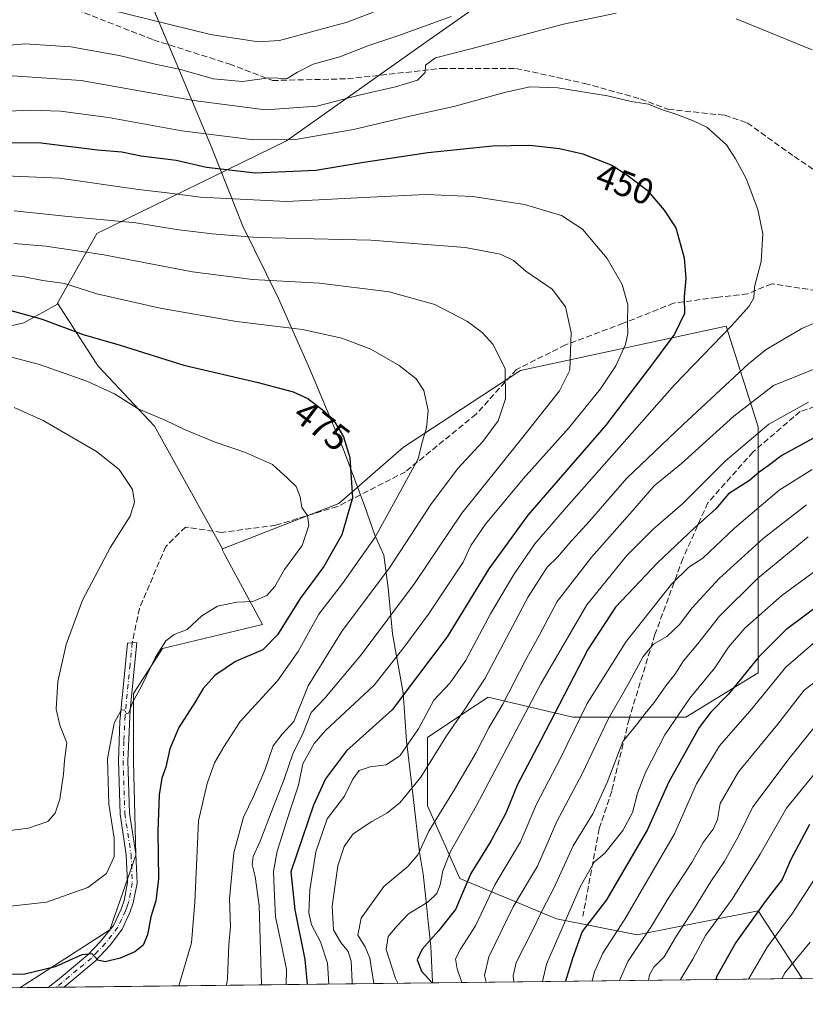
# Model space of a CAD drawing. Units: metres. Extents: x 579719 to 583121, y 4768225 to 4770579.
# Drawn here: x 580113 to 580329, y 4768225 to 4768496 of the extents above; entities that cross this region are included whole.
import ezdxf
from ezdxf.enums import TextEntityAlignment as Align

# ---------------------------------------------------------------- set-up
doc = ezdxf.new("R2010")
doc.units = ezdxf.units.M
doc.header["$MEASUREMENT"] = 0
doc.linetypes.add('DGN Style 3', pattern=[2.307223458686699, 1.648016756204785, -0.6592067024819142])
doc.linetypes.add('DGN Style 4', pattern=[2.6384748266838614, 1.318413404963828, -0.6592067024819142, 0.001648016756204785, -0.6592067024819142])
for name, color, linetype, lineweight in [('Arbolado forestal CxS', 92, 'Continuous', 0), ('Camino Cxs', 7, 'Continuous', 0), ('Camino eje', 30, 'DGN Style 4', 13), ('Comarca CxS', 21, 'Continuous', 0), ('Comunidad Autónoma CxS', 142, 'Continuous', 0), ('Curva de nivel maestra', 30, 'Continuous', 30), ('Curva de nivel normal', 30, 'Continuous', 0), ('Entidad de ámbito territorial', 7, 'Continuous', 0), ('Entidad de ámbito territorial CxS', 92, 'Continuous', 0), ('Municipio CxS', 4, 'Continuous', 0), ('Provincia CxS', 1, 'Continuous', 0), ('Rótulo de curva de nivel directora', 7, 'Continuous', 0), ('Senda', 7, 'DGN Style 3', 0)]:
    doc.layers.add(name, color=color, linetype=linetype, lineweight=lineweight)
doc.styles.add('Style-Arial', font='txt')

# ---------------------------------------------------------------- blocks, each defined once
blk = doc.blocks.new('*U9')
at = {"layer": 'Arbolado forestal CxS', "color": 92, "linetype": 'Continuous', "lineweight": 0}
blk.add_polyline3d([(580261.6946999999, 4768516.007300001, 428.3340000000026), (580223.9577000003, 4768489.370300001, 436.1002000000008), (580186.2207000004, 4768462.7335, 444.4961000000039), (580134.0549999997, 4768437.2071, 461.0890000000073), (580123.2096999995, 4768417.9965, 471.8842000000004), (580123.2096999995, 4768417.7141, 472.0152999999991), (580113.9787, 4768412.589299999, 475.3135000000038), (580098.8704000004, 4768409.0669, 478.0926999999938), (580088.3397000004, 4768397.2125, 484.0592999999935), (580068.6810999997, 4768393.085300001, 487.8948999999994), (580052.534, 4768387.3531, 491.9103000000032), (580044.2390000002, 4768394.138699999, 491.6821999999956), (580032.9565000003, 4768384.911499999, 495.5703999999969), (580019.4848999997, 4768358.431299999, 501.8266000000004), (580007.0305000005, 4768353.0339, 505.0173999999971), (580013.5263, 4768294.565099999, 493.5184000000008), (580029.8783, 4768273.170700001, 485.7559999999939), (580035.2751000002, 4768247.394300001, 478.5803000000015), (580040.9227999998, 4768231.413899999, 474.8181000000041), (580043.2768999999, 4768228.723400001, 473.9213000000018), (579728.2800000003, 4768224.980000001, 551.1036000000023), (579721.3750999998, 4768815.319800001, 447.9419000000053)], dxfattribs=at)
blk.add_polyline3d([(580316.0773, 4768316.224500001, 399.1288000000059), (580296.0991000002, 4768304.016100001, 404.5994999999967), (580265.0214999998, 4768304.017100001, 422.7715999999928), (580241.7138999999, 4768309.5669, 439.2790999999997), (580233.3896000005, 4768304.017300001, 441.0253999999986), (580225.0651000004, 4768298.467900001, 443.1481000000058), (580225.0650000004, 4768279.5999, 437.4416999999958), (580233.9439000003, 4768259.6217, 428.094299999997), (580260.5813999996, 4768248.522100001, 407.4743000000017), (580282.7795000002, 4768244.0821, 392.2247999999963), (580316.0765000005, 4768250.740900001, 375.8886000000057), (580328.1865999997, 4768232.109200001, 363.5908000000054), (580112.8013000004, 4768229.5496, 474.2863999999972), (580137.6511000004, 4768245.452299999, 476.9630000000034), (580144.7450000001, 4768265.9923, 477.9382999999943), (580144.1529000001, 4768291.860900001, 478.1836999999941), (580144.1533000004, 4768310.507300001, 479.9431999999942), (580152.1448999997, 4768322.938100001, 480.1159999999945), (580179.6164999995, 4768329.5507, 477.8562999999995), (580169.2795000002, 4768348.739700001, 483.3188999999985), (580168.5762999998, 4768350.045299999, 483.4823000000034), (580168.5762999998, 4768350.3277, 483.5130999999965), (580200.6479000002, 4768362.842700001, 476.3788999999961), (580218.4068999998, 4768378.380700001, 471.3583999999974), (580250.5941000005, 4768399.4681, 464.0648999999976), (580307.1993000006, 4768411.6757, 446.0170999999973), (580316.0783000002, 4768383.928099999, 432.0048999999999), (580316.0777000003, 4768349.521299999, 414.809500000003)], close=True, dxfattribs=at)

msp = doc.modelspace()

# ---------------------------------------------------------------- linework, layer by layer
at = {"layer": 'Arbolado forestal CxS', "color": 92, "linetype": 'Continuous', "lineweight": 0, "extrusion": (0.4762226005481335, 0.005659424799552238, 0.8793065481606009), "elevation": 303670.557014153, "flags": 128}
msp.add_lwpolyline([(4760999.310361017, -559900.1188705378), (4760999.310361017, -559668.97564634)], dxfattribs=at)
at = {"layer": 'Arbolado forestal CxS', "color": 92, "linetype": 'Continuous', "lineweight": 0, "extrusion": (0.3616302860868266, 0.004297908788402811, 0.93231167758685), "elevation": 230696.6547803855, "flags": 128}
msp.add_lwpolyline([(4760998.785645464, -593784.2037172144), (4760998.785645464, -593706.9985457185)], dxfattribs=at)
at = {"layer": 'Arbolado forestal CxS', "color": 92, "linetype": 'Continuous', "lineweight": 0, "extrusion": (0.0634293677234381, 0.0007538212583071486, 0.9979860455255452), "elevation": 40863.91220883378, "flags": 128}
msp.add_lwpolyline([(4760999.036756032, -635430.8969271249), (4760999.036756032, -635423.0383465071)], dxfattribs=at)
at = {"layer": 'Arbolado forestal CxS', "color": 92, "linetype": 'Continuous', "lineweight": 0, "extrusion": (0.04350751330442729, 0.0005166252642412043, 0.9990529662557444), "elevation": 28176.33372564529, "flags": 128}
msp.add_lwpolyline([(4761005.421051562, -636074.1563930563), (4761005.421051561, -636071.9982972803)], dxfattribs=at)
at = {"layer": 'Arbolado forestal CxS', "color": 92, "linetype": 'Continuous', "lineweight": 0, "extrusion": (0.009183269078816295, 0.0001090558433044574, 0.9999578269486415), "elevation": 6321.101097000001, "flags": 128}
msp.add_lwpolyline([(580096.1431324284, 4768229.033001684), (580093.9873414993, 4768229.007401684)], dxfattribs=at)
at = {"layer": 'Arbolado forestal CxS', "color": 92, "linetype": 'Continuous', "lineweight": 0}
for points in [[(580451.6409, 4768454.7487, 423.5319000000018), (580441.5230999999, 4768466.553300001, 425.0956000000006), (580417.8191000001, 4768497.472300001, 426.2494000000006), (580417.3397000004, 4768513.7739, 420.774900000004), (580417.0809000004, 4768513.7839, 420.8968000000023), (580390.4436999997, 4768551.5207, 419.0415000000066), (580380.4550000001, 4768563.729900001, 416.715200000006), (580339.3882999998, 4768553.7415, 423.0571999999956), (580301.6517000003, 4768539.313899999, 423.8173999999999), (580261.6946999999, 4768516.007300001, 428.3340000000026), (580223.9577000003, 4768489.370300001, 436.1002000000008), (580186.2207000004, 4768462.7335, 444.4961000000039), (580134.0549999997, 4768437.2071, 461.0890000000073), (580123.2096999995, 4768417.9965, 471.8842000000004)], [(580451.6409, 4768454.7487, 423.5319000000018), (580441.5230999999, 4768466.553300001, 425.0956000000006), (580417.8191000001, 4768497.472300001, 426.2494000000006), (580417.3397000004, 4768513.7739, 420.774900000004), (580417.0809000004, 4768513.7839, 420.8968000000023), (580390.4436999997, 4768551.5207, 419.0415000000066), (580380.4550000001, 4768563.729900001, 416.715200000006), (580339.3882999998, 4768553.7415, 423.0571999999956), (580301.6517000003, 4768539.313899999, 423.8173999999999), (580261.6946999999, 4768516.007300001, 428.3340000000026), (580223.9577000003, 4768489.370300001, 436.1002000000008), (580186.2207000004, 4768462.7335, 444.4961000000039), (580134.0549999997, 4768437.2071, 461.0890000000073), (580123.2096999995, 4768417.9965, 471.8842000000004)], [(580400.1606999999, 4768232.964600001, 335.6690999999992), (580328.1865999997, 4768232.109200001, 363.5908000000054), (580316.0765000005, 4768250.740900001, 375.8886000000057), (580282.7795000002, 4768244.0821, 392.2247999999963), (580260.5813999996, 4768248.522100001, 407.4743000000017), (580233.9439000003, 4768259.6217, 428.094299999997), (580225.0650000004, 4768279.5999, 437.4416999999958), (580225.0651000004, 4768298.467900001, 443.1481000000058), (580233.3896000005, 4768304.017300001, 441.0253999999986), (580241.7138999999, 4768309.5669, 439.2790999999997), (580265.0214999998, 4768304.017100001, 422.7715999999928), (580296.0991000002, 4768304.016100001, 404.5994999999967), (580316.0773, 4768316.224500001, 399.1288000000059), (580316.0777000003, 4768349.521299999, 414.809500000003), (580316.0783000002, 4768383.928099999, 432.0048999999999), (580307.1993000006, 4768411.6757, 446.0170999999973), (580250.5941000005, 4768399.4681, 464.0648999999976), (580218.4068999998, 4768378.380700001, 471.3583999999974), (580200.6479000002, 4768362.842700001, 476.3788999999961), (580168.5762999998, 4768350.3277, 483.5130999999965), (580165.2581000002, 4768356.487299999, 483.9220999999961), (580149.8743000003, 4768384.166300001, 480.3460000000051), (580134.4907000001, 4768400.569900001, 477.5544999999984), (580133.8926999997, 4768401.492699999, 477.2360999999946), (580123.2096999995, 4768417.9965, 471.8842000000004), (580134.0549999997, 4768437.2071, 461.0890000000073), (580186.2207000004, 4768462.7335, 444.4961000000039), (580223.9577000003, 4768489.370300001, 436.1002000000008), (580261.6946999999, 4768516.007300001, 428.3340000000026)], [(580123.2096999995, 4768417.9965, 471.8842000000004), (580123.2096999995, 4768417.7141, 472.0152999999991), (580113.9787, 4768412.589299999, 475.3135000000038), (580098.8704000004, 4768409.0669, 478.0926999999938), (580088.3397000004, 4768397.2125, 484.0592999999935), (580068.6810999997, 4768393.085300001, 487.8948999999994), (580052.534, 4768387.3531, 491.9103000000032), (580044.2390000002, 4768394.138699999, 491.6821999999956), (580032.9565000003, 4768384.911499999, 495.5703999999969), (580019.4848999997, 4768358.431299999, 501.8266000000004), (580007.0305000005, 4768353.0339, 505.0173999999971), (580013.5263, 4768294.565099999, 493.5184000000008), (580029.8783, 4768273.170700001, 485.7559999999939), (580035.2751000002, 4768247.394300001, 478.5803000000015), (580040.9227999998, 4768231.413899999, 474.8181000000041), (580043.2768000001, 4768228.7235, 473.9213000000018)], [(580123.2096999995, 4768417.9965, 471.8842000000004), (580123.2096999995, 4768417.7141, 472.0152999999991), (580113.9787, 4768412.589299999, 475.3135000000038), (580098.8704000004, 4768409.0669, 478.0926999999938), (580088.3397000004, 4768397.2125, 484.0592999999935), (580068.6810999997, 4768393.085300001, 487.8948999999994), (580052.534, 4768387.3531, 491.9103000000032), (580044.2390000002, 4768394.138699999, 491.6821999999956), (580032.9565000003, 4768384.911499999, 495.5703999999969), (580019.4848999997, 4768358.431299999, 501.8266000000004), (580007.0305000005, 4768353.0339, 505.0173999999971), (580013.5263, 4768294.565099999, 493.5184000000008), (580029.8783, 4768273.170700001, 485.7559999999939), (580035.2751000002, 4768247.394300001, 478.5803000000015), (580040.9227999998, 4768231.413899999, 474.8181000000041), (580043.2768000001, 4768228.7235, 473.9213000000018)], [(580098.8704000004, 4768409.0669, 478.0926999999938), (580113.9787, 4768412.589299999, 475.3135000000038), (580123.2096999995, 4768417.7141, 472.0152999999991), (580123.2096999995, 4768417.9965, 471.8842000000004), (580133.8926999997, 4768401.492699999, 477.2360999999946), (580134.4907000001, 4768400.569900001, 477.5544999999984), (580149.8743000003, 4768384.166300001, 480.3460000000051), (580165.2581000002, 4768356.487299999, 483.9220999999961), (580168.5762999998, 4768350.3277, 483.5130999999965), (580168.5762999998, 4768350.045299999, 483.4823000000034), (580169.2795000002, 4768348.739700001, 483.3188999999985), (580179.6164999995, 4768329.5507, 477.8562999999995), (580152.1448999997, 4768322.938100001, 480.1159999999945), (580144.1533000004, 4768310.507300001, 479.9431999999942), (580144.1529000001, 4768291.860900001, 478.1836999999941), (580144.7450000001, 4768265.9923, 477.9382999999943), (580137.6511000004, 4768245.452299999, 476.9630000000034), (580112.8013000004, 4768229.5496, 474.2863999999972)], [(580123.2096999995, 4768417.9965, 471.8842000000004), (580133.8926999997, 4768401.492699999, 477.2360999999946), (580134.4907000001, 4768400.569900001, 477.5544999999984), (580149.8743000003, 4768384.166300001, 480.3460000000051), (580165.2581000002, 4768356.487299999, 483.9220999999961), (580168.5762999998, 4768350.3277, 483.5130999999965)], [(580123.2096999995, 4768417.9965, 471.8842000000004), (580133.8926999997, 4768401.492699999, 477.2360999999946), (580134.4907000001, 4768400.569900001, 477.5544999999984), (580149.8743000003, 4768384.166300001, 480.3460000000051), (580165.2581000002, 4768356.487299999, 483.9220999999961), (580168.5762999998, 4768350.3277, 483.5130999999965)], [(580328.1864999998, 4768232.109400001, 363.5908999999957), (580316.0765000005, 4768250.740900001, 375.8886000000057), (580282.7795000002, 4768244.0821, 392.2247999999963), (580260.5813999996, 4768248.522100001, 407.4743000000017), (580233.9439000003, 4768259.6217, 428.094299999997), (580225.0650000004, 4768279.5999, 437.4416999999958), (580225.0651000004, 4768298.467900001, 443.1481000000058), (580233.3896000005, 4768304.017300001, 441.0253999999986), (580241.7138999999, 4768309.5669, 439.2790999999997), (580265.0214999998, 4768304.017100001, 422.7715999999928), (580296.0991000002, 4768304.016100001, 404.5994999999967), (580316.0773, 4768316.224500001, 399.1288000000059), (580316.0777000003, 4768349.521299999, 414.809500000003), (580316.0783000002, 4768383.928099999, 432.0048999999999), (580307.1993000006, 4768411.6757, 446.0170999999973), (580250.5941000005, 4768399.4681, 464.0648999999976), (580218.4068999998, 4768378.380700001, 471.3583999999974), (580200.6479000002, 4768362.842700001, 476.3788999999961), (580168.5762999998, 4768350.3277, 483.5130999999965)], [(580328.1864999998, 4768232.109400001, 363.5908999999957), (580316.0765000005, 4768250.740900001, 375.8886000000057), (580282.7795000002, 4768244.0821, 392.2247999999963), (580260.5813999996, 4768248.522100001, 407.4743000000017), (580233.9439000003, 4768259.6217, 428.094299999997), (580225.0650000004, 4768279.5999, 437.4416999999958), (580225.0651000004, 4768298.467900001, 443.1481000000058), (580233.3896000005, 4768304.017300001, 441.0253999999986), (580241.7138999999, 4768309.5669, 439.2790999999997), (580265.0214999998, 4768304.017100001, 422.7715999999928), (580296.0991000002, 4768304.016100001, 404.5994999999967), (580316.0773, 4768316.224500001, 399.1288000000059), (580316.0777000003, 4768349.521299999, 414.809500000003), (580316.0783000002, 4768383.928099999, 432.0048999999999), (580307.1993000006, 4768411.6757, 446.0170999999973), (580250.5941000005, 4768399.4681, 464.0648999999976), (580218.4068999998, 4768378.380700001, 471.3583999999974), (580200.6479000002, 4768362.842700001, 476.3788999999961), (580168.5762999998, 4768350.3277, 483.5130999999965)], [(580168.5762999998, 4768350.3277, 483.5130999999965), (580168.5762999998, 4768350.045299999, 483.4823000000034), (580169.2795000002, 4768348.739700001, 483.3188999999985), (580179.6164999995, 4768329.5507, 477.8562999999995), (580152.1448999997, 4768322.938100001, 480.1159999999945), (580144.1533000004, 4768310.507300001, 479.9431999999942), (580144.1529000001, 4768291.860900001, 478.1836999999941), (580144.7450000001, 4768265.9923, 477.9382999999943), (580137.6511000004, 4768245.452299999, 476.9630000000034), (580112.8015000002, 4768229.549699999, 474.2863999999972)], [(580168.5762999998, 4768350.3277, 483.5130999999965), (580168.5762999998, 4768350.045299999, 483.4823000000034), (580169.2795000002, 4768348.739700001, 483.3188999999985), (580179.6164999995, 4768329.5507, 477.8562999999995), (580152.1448999997, 4768322.938100001, 480.1159999999945), (580144.1533000004, 4768310.507300001, 479.9431999999942), (580144.1529000001, 4768291.860900001, 478.1836999999941), (580144.7450000001, 4768265.9923, 477.9382999999943), (580137.6511000004, 4768245.452299999, 476.9630000000034), (580112.8015000002, 4768229.549699999, 474.2863999999972)]]:
    msp.add_polyline3d(points, dxfattribs=at)
at = {"layer": 'Camino Cxs', "color": 7, "linetype": 'Continuous', "lineweight": 0, "extrusion": (-0.421660091417889, -0.005007189211477671, 0.9067401476507247), "elevation": -268049.3590922024, "flags": 128}
msp.add_lwpolyline([(-4761005.070739718, 577529.1101490809), (-4761005.070739718, 577524.3547580257)], dxfattribs=at)
at = {"layer": 'Camino Cxs', "color": 7, "linetype": 'Continuous', "lineweight": 0}
msp.add_polyline3d([(580124.9551999997, 4768229.6941, 487.0311999999976), (580120.6436000001, 4768229.6428, 485.0259999999981), (580123.6801000005, 4768231.9901, 484.0673999999999), (580131.5500999996, 4768238.5801, 478.4532999999938), (580134.9901000002, 4768242.170100001, 479.4085999999952), (580138.5800999999, 4768246.710100001, 479.914499999999), (580140.7100999998, 4768251.210100001, 480.2078000000038), (580141.5401, 4768253.600099999, 479.7364999999991), (580142.4700999996, 4768258.4901, 479.593399999998), (580142.1501000002, 4768266.170100001, 485.2317000000039), (580140.4301000005, 4768277.370100001, 488.7896000000038), (580139.9700999996, 4768292.0601, 490.5127999999968), (580140.3800999997, 4768302.870100001, 484.8831999999966), (580142.4703000002, 4768324.384299999, 483.6094000000012), (580145.0815000003, 4768324.566500001, 488.2093000000023), (580143.2100999998, 4768306.0601, 483.866200000004), (580142.5800999999, 4768292.050100001, 491.0737999999984), (580143.0301000001, 4768277.610099999, 488.7404999999999), (580144.7500999998, 4768266.420100001, 487.8007999999973), (580145.0900999998, 4768258.290100001, 481.5384999999952), (580144.0601000004, 4768252.9301, 478.1745999999985), (580143.1300999997, 4768250.220100001, 478.001099999994), (580141.0401, 4768245.700099999, 478.6621000000014), (580137.7801000001, 4768241.380100001, 477.2667999999976), (580133.5301000001, 4768236.850099999, 476.7964999999967), (580125.7600999996, 4768230.3201, 486.141300000003)], close=True, dxfattribs=at)
msp.add_polyline3d([(580120.6436000001, 4768229.6428, 485.0259999999981), (580123.6801000005, 4768231.9901, 484.0673999999999), (580131.5500999996, 4768238.5801, 478.4532999999938), (580134.9901000002, 4768242.170100001, 479.4085999999952), (580138.5800999999, 4768246.710100001, 479.914499999999), (580140.7100999998, 4768251.210100001, 480.2078000000038), (580141.5401, 4768253.600099999, 479.7364999999991), (580142.4700999996, 4768258.4901, 479.593399999998), (580142.1501000002, 4768266.170100001, 485.2317000000039), (580140.4301000005, 4768277.370100001, 488.7896000000038), (580139.9700999996, 4768292.0601, 490.5127999999968), (580140.3800999997, 4768302.870100001, 484.8831999999966), (580142.4703000002, 4768324.384299999, 483.6094000000012), (580145.0815000003, 4768324.566500001, 488.2093000000023), (580143.2100999998, 4768306.0601, 483.866200000004), (580142.5800999999, 4768292.050100001, 491.0737999999984), (580143.0301000001, 4768277.610099999, 488.7404999999999), (580144.7500999998, 4768266.420100001, 487.8007999999973), (580145.0900999998, 4768258.290100001, 481.5384999999952), (580144.0601000004, 4768252.9301, 478.1745999999985), (580143.1300999997, 4768250.220100001, 478.001099999994), (580141.0401, 4768245.700099999, 478.6621000000014), (580137.7801000001, 4768241.380100001, 477.2667999999976), (580133.5301000001, 4768236.850099999, 476.7964999999967), (580125.7600999996, 4768230.3201, 486.141300000003), (580124.9551999997, 4768229.694, 487.0313000000024)], dxfattribs=at)
at = {"layer": 'Camino eje', "color": 30, "linetype": 'DGN Style 4', "lineweight": 13}
msp.add_polyline3d([(580143.7626999998, 4768324.474500001, 485.8555999999954), (580143.1601, 4768318.515100001, 482.9464000000008), (580141.7950999998, 4768304.465100001, 484.6070999999939), (580141.4801000003, 4768297.460100001, 488.912599999996), (580141.2751000002, 4768292.0551, 490.8087999999989), (580141.7301000003, 4768277.4901, 488.466499999995), (580143.4501, 4768266.295100001, 486.4380999999995), (580143.7801000001, 4768258.390100001, 480.5553999999975), (580143.2651000004, 4768255.710100001, 479.1812000000064), (580142.8000999996, 4768253.265100001, 478.402900000001), (580142.3350999998, 4768251.9101, 478.4159999999974), (580141.9200999998, 4768250.715100001, 478.7197000000015), (580140.8750999998, 4768248.4551, 479.1325999999972), (580139.8101000004, 4768246.2051, 479.1628000000055), (580138.1801000005, 4768244.045100001, 478.4910999999993), (580136.3850999996, 4768241.7751, 478.0638999999938), (580134.2600999996, 4768239.5101, 478.0871000000043), (580132.5401, 4768237.715100001, 476.9385000000038), (580128.6551000001, 4768234.450099999, 480.2896000000038), (580124.5175000001, 4768230.997500001, 485.192200000005), (580122.7993999999, 4768229.668400001, 486.7798999999941)], dxfattribs=at)
at = {"layer": 'Comarca CxS', "color": 21, "linetype": 'Continuous', "lineweight": 0, "flags": 128}
msp.add_lwpolyline([(583121.0900006358, 4768265.299982277), (580226.5163571249, 4768230.901000516), (579755.5756056363, 4768225.304446993), (579755.2249999995, 4768228.02804), (579754.7739999993, 4768230.585040001), (579755.137, 4768231.43704), (579754.9919999986, 4768237.037040002), (579754.7130000001, 4768247.854040002), (579756.4850000002, 4768265.78504), (579755.3520000007, 4768281.53304), (579754.8090000012, 4768303.38404), (579754.1550000012, 4768323.07504), (579753.5160000006, 4768340.606040002), (579750.4859999998, 4768355.450039999), (579746.4620000013, 4768367.109039999), (579739.480000001, 4768383.574039999), (579732.644000001, 4768397.626040002), (579726.954999999, 4768411.30504), (579726.0753789743, 4768413.467112715), (579721.5207958334, 4768802.864642561)], dxfattribs=at)
at = {"layer": 'Comunidad Autónoma CxS', "color": 142, "linetype": 'Continuous', "lineweight": 0, "flags": 128}
msp.add_lwpolyline([(583121.0900006358, 4768265.299982277), (580226.5163571249, 4768230.901000516), (579755.5756056363, 4768225.304446993), (579755.2249999995, 4768228.02804), (579754.7739999993, 4768230.585040001), (579755.137, 4768231.43704), (579754.9919999986, 4768237.037040002), (579754.7130000001, 4768247.854040002), (579756.4850000002, 4768265.78504), (579755.3520000007, 4768281.53304), (579754.8090000012, 4768303.38404), (579754.1550000012, 4768323.07504), (579753.5160000006, 4768340.606040002), (579750.4859999998, 4768355.450039999), (579746.4620000013, 4768367.109039999), (579739.480000001, 4768383.574039999), (579732.644000001, 4768397.626040002), (579726.954999999, 4768411.30504), (579726.0753789743, 4768413.467112715), (579721.5207958334, 4768802.864642561)], dxfattribs=at)
at = {"layer": 'Curva de nivel maestra', "color": 30, "linetype": 'Continuous', "lineweight": 30, "flags": 128}
for points, elevation in [([(580108.5300000003, 4768462.2401), (580118.7300000004, 4768462.130100001), (580134.2400000002, 4768460.2301), (580140.9100000003, 4768459.6501), (580146.2400000002, 4768458.550100001), (580155.9000000004, 4768457.370100001), (580164.1699999999, 4768455.450099999), (580177.5899999999, 4768453.860099999), (580194.3399999999, 4768454.600099999), (580207.5300000003, 4768456.8201), (580225.1100000005, 4768459.4801), (580242.9400000004, 4768461.270099999), (580253.1799999997, 4768461.450099999), (580261.3600000005, 4768460.620100001), (580267.8200000003, 4768459.0701), (580275.7599999999, 4768456.020099999), (580279.8799999999, 4768453.3101), (580285.4800000004, 4768449.110099999), (580290.1299999999, 4768443.5601), (580293.3600000005, 4768438.7601), (580295.6799999997, 4768430.5001), (580296.1200000001, 4768424.780099999), (580295.7000000002, 4768419.7401), (580295.7300000004, 4768415.1801), (580293.0499999998, 4768409.5001), (580287.2199999997, 4768401.710100001), (580274.1399999997, 4768384.4101), (580252.6399999997, 4768359.610099999), (580241.8799999999, 4768344.890100001), (580230.4699999997, 4768326.170100001), (580222.3099999996, 4768315.3101), (580215.2699999996, 4768306.0601), (580202.7199999997, 4768294.800100001), (580196.9600000001, 4768287.040100001), (580193.6699999999, 4768279.8301), (580187.4600000001, 4768261.4901), (580188.4900000002, 4768250.9901), (580191.3200000003, 4768237.280099999), (580191.9400000004, 4768230.490300001)], 450), ([(580106.9800000004, 4768416.860099999), (580118.9800000004, 4768413.610099999), (580130.2800000003, 4768409.350099999), (580140.4800000004, 4768406.450099999), (580157.9299999997, 4768400.920100001), (580178.4299999997, 4768396.190099999), (580188.0800000001, 4768393.630100001), (580192.0599999996, 4768391.7501), (580196.4800000004, 4768388.370100001), (580199.5499999998, 4768385.270099999), (580201.9400000004, 4768381.170100001), (580203.6200000001, 4768375.5001), (580204, 4768369.9001), (580204.4299999997, 4768364.4301), (580201.4800000004, 4768354.2301), (580196.5300000003, 4768345.5001), (580190, 4768336.7401), (580183.7699999996, 4768326.670100001), (580179.6900000004, 4768322.5701), (580172.2400000002, 4768319.370100001), (580166.5099999999, 4768315.520099999), (580163.3200000003, 4768311.9001), (580161.2199999997, 4768308.340100001), (580156.5999999996, 4768301.140100001), (580154.1200000001, 4768295.350099999), (580153.04, 4768290.290100001), (580151.9400000004, 4768287.220100001), (580151.1600000003, 4768282.610099999), (580150.8499999996, 4768272.520099999), (580150.9800000004, 4768259.4901), (580150.2699999996, 4768253.470100001), (580148.9299999997, 4768249.0601), (580148.0099999999, 4768244.0601), (580146.7800000003, 4768241.220100001), (580144.5099999999, 4768239.450099999), (580140.4600000001, 4768237.6601), (580136.3600000005, 4768236.670100001), (580134.2699999996, 4768237.140100001), (580132.79, 4768238.840100001), (580129.9100000003, 4768238.620100001), (580122.5800000001, 4768235.3201), (580114.2400000002, 4768233.2401), (580110.7999999998, 4768233.220100001)], 475), ([(580331.0599999996, 4768380.780099999), (580322.5999999996, 4768376.100099999), (580318.8099999996, 4768373.2401), (580316.29, 4768371.440099999), (580313.6600000003, 4768369.1801), (580307.8899999997, 4768365.540100001), (580304.4000000004, 4768361.4001), (580298.54, 4768356.140100001), (580288.3499999996, 4768346.5001), (580281.9600000001, 4768339.720100001), (580276.7599999999, 4768334.300100001), (580269.1399999997, 4768322.690099999), (580256.2199999997, 4768297.7301), (580249.8300000001, 4768285.4901), (580246.5700000003, 4768277.590100001), (580242.5, 4768269.9001), (580237, 4768260.9901), (580232.7400000002, 4768251.090100001), (580228.0899999999, 4768245.220100001), (580223.5800000001, 4768240.1601), (580222.2000000002, 4768237.2301), (580223.3499999996, 4768234.0601), (580226.2800000003, 4768230.920100001), (580226.2898000004, 4768230.898499999)], 425), ([(580333.3399999999, 4768335.340100001), (580323.6600000003, 4768328.090100001), (580316.25, 4768320.6601), (580307.9000000004, 4768310.4001), (580302.9900000002, 4768305.370100001), (580299.7699999996, 4768301.1601), (580291.3399999999, 4768286.0001), (580285.6100000005, 4768273.110099999), (580274.3300000001, 4768253.780099999), (580267.6100000005, 4768244.9801), (580264.9800000004, 4768237.600099999), (580263.0498000003, 4768231.3354)], 400), ([(580330.1500000004, 4768274.470100001), (580325.0700000003, 4768264.8201), (580322.6399999997, 4768259.380100001), (580317.9600000001, 4768253.290100001), (580309.9000000004, 4768241.970100001), (580304.6900000004, 4768232.720100001), (580304.3606000004, 4768231.826300001)], 375.0000000000001)]:
    msp.add_lwpolyline(points, dxfattribs=dict(at, elevation=elevation))
at = {"layer": 'Curva de nivel normal', "color": 30, "linetype": 'Continuous', "lineweight": 0, "flags": 128}
for points, elevation in [([(580048.7199999997, 4768498.970000001), (580052.1200000001, 4768493.800000001), (580059.7599999999, 4768488.279999999), (580064.7100000001, 4768486.199999999), (580068.04, 4768484.779999999), (580071.8899999997, 4768483.83), (580077.7000000002, 4768481.779999999), (580084.3799999999, 4768478.84), (580089.7599999999, 4768477.980000001), (580097.8899999997, 4768478.77), (580110.8300000001, 4768480.59), (580129.7400000002, 4768479.34), (580160.6699999999, 4768473.800000001), (580180.4800000004, 4768471.220000001), (580194.5800000001, 4768472.189999999), (580206.5800000001, 4768475.390000001), (580216.2400000002, 4768477.560000001), (580222.2599999999, 4768479.390000001), (580224.4199999999, 4768481.480000001), (580224.4600000001, 4768483.560000001), (580227.2300000004, 4768485.58), (580236.9699999997, 4768488.050000001), (580262.4299999997, 4768494.82), (580276.9199999999, 4768497.800000001)], 440), ([(580137.3300000001, 4768498.82), (580165.3499999996, 4768491.99), (580178.5300000003, 4768489.949999999), (580184.3300000001, 4768490.33), (580202.9199999999, 4768495.369999999), (580214.6600000003, 4768499.84)], 430), ([(580059.8200000003, 4768497.230000001), (580062.4199999999, 4768495.67), (580071.04, 4768493.25), (580080.8399999999, 4768489.550000001), (580086.8600000005, 4768487.33), (580090.6299999999, 4768486.9), (580104.9000000004, 4768488.58), (580114.2400000002, 4768489.359999999), (580126.9100000003, 4768488.609999999), (580140.2199999997, 4768486.210000001), (580150.04, 4768483.76), (580157.0199999996, 4768482.289999999), (580166.1500000004, 4768479.75), (580174.1100000005, 4768479.039999999), (580181.4500000002, 4768480.02), (580186.4199999999, 4768479.880000001), (580189.2400000002, 4768481.57), (580193.5800000001, 4768483.810000001), (580200.9100000003, 4768485.84), (580208.5800000001, 4768488.84), (580216.9100000003, 4768491.550000001), (580231.5800000001, 4768496.91)], 435), ([(580310.0199999996, 4768496.27), (580330.9199999999, 4768487.720000001)], 440), ([(580088.5099999999, 4768469.970000001), (580115.9000000004, 4768471.140000001), (580124.0300000003, 4768470.880000001), (580137.2400000002, 4768469.09), (580157.4000000004, 4768465.480000001), (580177.2199999997, 4768462.960000001), (580188.7400000002, 4768463.039999999), (580204.6399999997, 4768465.789999999), (580220.1600000003, 4768469.439999999), (580232.3099999996, 4768472.130000001), (580246.5899999999, 4768476.09), (580253.25, 4768477.539999999), (580260.9199999999, 4768477.26), (580274.5599999996, 4768475.039999999), (580281.0800000001, 4768473.550000001), (580285.8799999999, 4768472.800000001), (580289.1200000001, 4768471.380000001), (580293.6699999999, 4768469.970000001), (580298.4000000004, 4768468.130000001), (580301.9400000004, 4768466.460000001), (580307.3399999999, 4768461.57), (580309.7800000003, 4768457.699999999), (580312.75, 4768452.34), (580315.9500000002, 4768443.779999999), (580317.2999999998, 4768437.09), (580316.9000000004, 4768429.51), (580315.0300000003, 4768422.51), (580314.8600000005, 4768419.51), (580313.5599999996, 4768417.180000001), (580308.8300000001, 4768411.880000001), (580293.0300000003, 4768395.5), (580263.2800000003, 4768361.869999999), (580254.5599999996, 4768351.75), (580248.7599999999, 4768343.310000001), (580242.4100000003, 4768332.5), (580235.4699999997, 4768319.5), (580231.25, 4768313.5), (580226.8099999996, 4768308.730000001), (580222.5199999996, 4768300.859999999), (580217.4400000004, 4768293.350000001), (580213.6799999997, 4768290.869999999), (580209.29, 4768290.350000001), (580206.2400000002, 4768289.32), (580204.4900000002, 4768286.980000001), (580202.1799999997, 4768282.300000001), (580197.4500000002, 4768276.01), (580194.3200000003, 4768267), (580192.6399999997, 4768256.49), (580192.3499999996, 4768250.119999999), (580193.1399999997, 4768246.83), (580195.5999999996, 4768242.180000001), (580197.5300000003, 4768236.33), (580197.8630999997, 4768230.5606)], 445), ([(580108.9000000004, 4768453.07), (580123.7199999997, 4768452.439999999), (580145.5199999996, 4768449.25), (580153.4000000004, 4768448.350000001), (580162.5800000001, 4768447.199999999), (580186.2400000002, 4768445.980000001), (580209.2400000002, 4768447.220000001), (580224.5800000001, 4768447.930000001), (580237.5499999998, 4768447.32), (580251.7800000003, 4768445.130000001), (580261.9000000004, 4768442.119999999), (580267.7100000001, 4768438.369999999), (580274.4600000001, 4768430.289999999), (580278.5700000003, 4768423.180000001), (580280.1600000003, 4768417.560000001), (580280.04, 4768412.779999999), (580280.2000000002, 4768409.65), (580279.54, 4768406.66), (580276.8600000005, 4768400.789999999), (580272.6200000001, 4768394.460000001), (580264.0099999999, 4768383.730000001), (580251.3700000001, 4768369.640000001), (580241.04, 4768357.17), (580236.9900000002, 4768351.289999999), (580234.8499999996, 4768346.67), (580231.7199999997, 4768342.01), (580225.2999999998, 4768332.359999999), (580218.5099999999, 4768323.220000001), (580210.3300000001, 4768312.83), (580196.9600000001, 4768300.32), (580193.8899999997, 4768296.76), (580190.7699999996, 4768291.16), (580189.5800000001, 4768285.32), (580187.1299999999, 4768278.16), (580183.7000000002, 4768267.16), (580182.6399999997, 4768261.5), (580182.8600000005, 4768256.850000001), (580183.2000000002, 4768249.07), (580185.04, 4768240.449999999), (580186.2300000004, 4768234.59), (580186.1854999998, 4768230.421800001)], 455), ([(580111.2400000002, 4768443.460000001), (580126.1699999999, 4768441.890000001), (580144.7300000004, 4768440.130000001), (580155.9299999997, 4768438.310000001), (580165.7699999996, 4768437.109999999), (580178.2199999997, 4768436.100000001), (580209.4000000004, 4768435.350000001), (580235.4199999999, 4768433.33), (580245.1100000005, 4768431.52), (580248.7000000002, 4768429.74), (580252.1399999997, 4768426.850000001), (580259.3799999999, 4768421.880000001), (580263.0499999998, 4768417.02), (580264.54, 4768409.880000001), (580264.25, 4768399.52), (580261.3600000005, 4768393.9), (580250.5700000003, 4768380.180000001), (580234.4800000004, 4768360.17), (580221.5, 4768340.83), (580206.8200000003, 4768321.16), (580196.7400000002, 4768309.27), (580193.04, 4768305.279999999), (580190.8399999999, 4768299.720000001), (580187.9400000004, 4768293.960000001), (580185.5800000001, 4768286.939999999), (580181.9699999997, 4768277.76), (580179.0199999996, 4768269.890000001), (580177.0899999999, 4768265.66), (580176.7999999998, 4768263.460000001), (580177.6500000004, 4768260.17), (580178.7199999997, 4768252.180000001), (580178.9400000004, 4768243.02), (580179.3537999997, 4768230.340600001)], 460), ([(580169.7065000003, 4768230.226), (580169.9699999997, 4768232.060000001), (580170.4000000004, 4768241.439999999), (580170.7999999998, 4768246.380000001), (580170.5, 4768253.980000001), (580171.7699999996, 4768266.689999999), (580174.4400000004, 4768276.49), (580177.1699999999, 4768282.16), (580180.2599999999, 4768289.41), (580182.54, 4768296.16), (580185.0800000001, 4768299.359999999), (580188.2400000002, 4768302.84), (580192.1600000003, 4768312.640000001), (580201.5800000001, 4768327.84), (580214.5800000001, 4768345.119999999), (580225.9199999999, 4768362.57), (580233.25, 4768372.380000001), (580240.2400000002, 4768379.9), (580244.5, 4768385.600000001), (580246.5, 4768391.65), (580246.4400000004, 4768399.92), (580243.1399999997, 4768406.59), (580240.0800000001, 4768409.890000001), (580236.0499999998, 4768412.92), (580227.0800000001, 4768417.67), (580214.4800000004, 4768421.140000001), (580195.3099999996, 4768423.5), (580176.8700000001, 4768424.529999999), (580160.3799999999, 4768426.640000001), (580135.9800000004, 4768431.32), (580119.9900000002, 4768433.720000001), (580111.2300000004, 4768434.430000001)], 465), ([(580100.9699999997, 4768426.4), (580113.5999999996, 4768425.300000001), (580119.2000000002, 4768424.210000001), (580125.1200000001, 4768423.41), (580134.0700000003, 4768420.59), (580151.4500000002, 4768416.640000001), (580172.4699999997, 4768412.99), (580190.6200000001, 4768410.74), (580201.4699999997, 4768408.4), (580209.4500000002, 4768405.369999999), (580217.2300000004, 4768400.82), (580221.8899999997, 4768397.140000001), (580224.0099999999, 4768393.930000001), (580225.2000000002, 4768388.449999999), (580224.75, 4768383.67), (580223.5300000003, 4768379.75), (580222.4800000004, 4768375.15), (580218.29, 4768367.470000001), (580210.5899999999, 4768353.560000001), (580201.6900000004, 4768340.779999999), (580195.1600000003, 4768332.390000001), (580189.4000000004, 4768322.060000001), (580183.7400000002, 4768314.060000001), (580173.4800000004, 4768302.82), (580168.9699999997, 4768295.82), (580166.4400000004, 4768291.449999999), (580164.3799999999, 4768285.730000001), (580162.04, 4768275.449999999), (580161.6699999999, 4768267.24), (580161.0199999996, 4768253.16), (580160.1299999999, 4768241.91), (580156.6059999998, 4768230.0703)], 470), ([(580346.2199999997, 4768418.82), (580328.0599999996, 4768411.060000001), (580318.2699999996, 4768405.26), (580313.3899999997, 4768401.34), (580295.3099999996, 4768384.51), (580279.8499999996, 4768369.76), (580269.6600000003, 4768357.949999999), (580263.9000000004, 4768351.75), (580260.8499999996, 4768348.060000001), (580257.9900000002, 4768345.279999999), (580252.7699999996, 4768337.15), (580240.9199999999, 4768314.74), (580234.9199999999, 4768305.720000001), (580230.25, 4768298.92), (580223.2400000002, 4768287.49), (580217.4000000004, 4768280.470000001), (580213.8499999996, 4768277.57), (580209.7300000004, 4768275.279999999), (580204.5599999996, 4768271.949999999), (580202.1299999999, 4768268.4), (580200.3899999997, 4768263.130000001), (580198.7800000003, 4768252.029999999), (580199.2000000002, 4768245.439999999), (580201.2000000002, 4768242.02), (580203.2100000001, 4768239.539999999), (580204.0099999999, 4768236.82), (580204.2599999999, 4768231.16), (580204.3125999998, 4768230.6372)], 440), ([(580109.4800000004, 4768251.859999999), (580120.2000000002, 4768253.119999999), (580131.5199999996, 4768257.17), (580136.6500000004, 4768260.970000001), (580138.7599999999, 4768265.539999999), (580138.8099999996, 4768270.689999999), (580137.3600000005, 4768280.119999999), (580136.9800000004, 4768292.57), (580138.8399999999, 4768302.42), (580140.7000000002, 4768305.939999999), (580141.6200000001, 4768306.02), (580142.1799999997, 4768304.939999999), (580142.8799999999, 4768305.210000001), (580143.8499999996, 4768308.100000001), (580146.3399999999, 4768312.600000001), (580150.1600000003, 4768320.5), (580153, 4768325.07), (580155.2800000003, 4768326.779999999), (580158.9100000003, 4768328.17), (580162.9100000003, 4768331.880000001), (580167.2400000002, 4768334.619999999), (580172.5800000001, 4768335.67), (580176.9600000001, 4768335.859999999), (580180.7999999998, 4768337.5), (580182.9900000002, 4768339.99), (580185.6699999999, 4768344.689999999), (580190.5300000003, 4768351.300000001), (580192.3799999999, 4768356.83), (580192, 4768359.5), (580190.4900000002, 4768361.710000001), (580189.9900000002, 4768364.710000001), (580188.9199999999, 4768367.51), (580186.5199999996, 4768369.779999999), (580182.3799999999, 4768373.57), (580174.9500000002, 4768376.930000001), (580166.5999999996, 4768379.689999999), (580158.1900000004, 4768383.220000001), (580153.0599999996, 4768385.710000001), (580145.4400000004, 4768388.91), (580138.9100000003, 4768393.07), (580131.2400000002, 4768396.560000001), (580118.2199999997, 4768401.07), (580109.1900000004, 4768403.52)], 480), ([(580333.5199999996, 4768400.630000001), (580320.2599999999, 4768395.289999999), (580309.3499999996, 4768386.850000001), (580294.9199999999, 4768373.82), (580287.4299999997, 4768367.699999999), (580282.0700000003, 4768361.539999999), (580270.2999999998, 4768348.17), (580260.6900000004, 4768335.83), (580255.7800000003, 4768326.5), (580251.9400000004, 4768319.52), (580245.7400000002, 4768307.57), (580241.9299999997, 4768301.08), (580238.4199999999, 4768294.279999999), (580232.4800000004, 4768284.07), (580225.3899999997, 4768272.66), (580222.4199999999, 4768266.16), (580219.6699999999, 4768262.960000001), (580212.9900000002, 4768257.390000001), (580206.8200000003, 4768248.720000001), (580205.9100000003, 4768244.029999999), (580207.8799999999, 4768240.800000001), (580209.1900000004, 4768237.689999999), (580210.2490999997, 4768230.707800001)], 435), ([(580103.2999999998, 4768271.960000001), (580115.2100000001, 4768273.439999999), (580120.5199999996, 4768275.32), (580122.5700000003, 4768277.600000001), (580123.8799999999, 4768281.449999999), (580124.9000000004, 4768288.310000001), (580125.1200000001, 4768292.09), (580125.7300000004, 4768297), (580123.8899999997, 4768301.83), (580122.8799999999, 4768306.26), (580123.2699999996, 4768313.890000001), (580125.5700000003, 4768324.07), (580130.0800000001, 4768336.230000001), (580137.8300000001, 4768350.83), (580143.2300000004, 4768359.380000001), (580144.4000000004, 4768363.17), (580143.8300000001, 4768366.689999999), (580140.2100000001, 4768372.17), (580133.9600000001, 4768377.130000001), (580119.2400000002, 4768385.689999999), (580111.2699999996, 4768389.300000001)], 485), ([(580329.9000000004, 4768390.75), (580318.9600000001, 4768384.66), (580306.9199999999, 4768374.460000001), (580295.2300000004, 4768362.800000001), (580287.1600000003, 4768355.82), (580279.8600000005, 4768348.560000001), (580268.9199999999, 4768334.92), (580256.2199999997, 4768313.16), (580238.4800000004, 4768279.720000001), (580231.3399999999, 4768267.09), (580229.2199999997, 4768261.75), (580228.5099999999, 4768257.83), (580227.6299999999, 4768255.49), (580225.2000000002, 4768253.210000001), (580219.7800000003, 4768249.859999999), (580216.7199999997, 4768246.550000001), (580214.1699999999, 4768243.66), (580213.6600000003, 4768240.09), (580216.2400000002, 4768232.039999999), (580216.8964000001, 4768230.786800001)], 430), ([(580330.8799999999, 4768372.199999999), (580321.8600000005, 4768366.51), (580309.5300000003, 4768356.039999999), (580300.8600000005, 4768347.83), (580296.9800000004, 4768345.33), (580292.1600000003, 4768340.680000001), (580279.7000000002, 4768324.880000001), (580268.9500000002, 4768307.82), (580261.6399999997, 4768292.77), (580255.0700000003, 4768280.100000001), (580250.6299999999, 4768269.720000001), (580243.6100000005, 4768257.869999999), (580238.2599999999, 4768246.560000001), (580234.0899999999, 4768240.16), (580232.7300000004, 4768237.460000001), (580233.2000000002, 4768234.710000001), (580234.4578999998, 4768230.9955)], 420), ([(580329.3700000001, 4768362.480000001), (580317.4000000004, 4768353.17), (580305.3200000003, 4768342.17), (580297.8799999999, 4768334.17), (580294.4100000003, 4768329.560000001), (580290.8700000001, 4768326.199999999), (580287.2000000002, 4768324.140000001), (580284.3899999997, 4768320.689999999), (580280.54, 4768313.57), (580274.7199999997, 4768303.460000001), (580267.6399999997, 4768288.390000001), (580260.6299999999, 4768275.289999999), (580255.3099999996, 4768262.970000001), (580248.6600000003, 4768251.779999999), (580241.9600000001, 4768238.039999999), (580240.7599999999, 4768232.880000001), (580241.1760999998, 4768231.075300001)], 415), ([(580329.8499999996, 4768353.699999999), (580315.8700000001, 4768342.17), (580305.3600000005, 4768331.83), (580299.3200000003, 4768324.17), (580295.5300000003, 4768319.5), (580293.0800000001, 4768315.789999999), (580290.6600000003, 4768312.67), (580287.4299999997, 4768308.09), (580284.9600000001, 4768305.08), (580282.5899999999, 4768301.92), (580278.7999999998, 4768297.33), (580274.4500000002, 4768286), (580270.5199999996, 4768277.4), (580265.1299999999, 4768268.600000001), (580259.9400000004, 4768257.130000001), (580256.7000000002, 4768250.960000001), (580253.6799999997, 4768244.710000001), (580249.4500000002, 4768236.470000001), (580248.5899999999, 4768232.850000001), (580248.7688999996, 4768231.1655)], 410), ([(580332.1600000003, 4768344.550000001), (580322.5899999999, 4768337.51), (580312.4100000003, 4768328.52), (580307.8899999997, 4768323.26), (580304.1100000005, 4768317.630000001), (580297.25, 4768309.279999999), (580290.4000000004, 4768299.16), (580285.0700000003, 4768288.800000001), (580282.8700000001, 4768283.08), (580281.5, 4768277.800000001), (580278.8099999996, 4768272.82), (580273.8099999996, 4768266.619999999), (580270.9500000002, 4768264.119999999), (580267.04, 4768257.350000001), (580257.8200000003, 4768236.029999999), (580256.6628999999, 4768231.259299999)], 405), ([(580331.8600000005, 4768324.83), (580323.6600000003, 4768317.83), (580314.3200000003, 4768306.32), (580305.3799999999, 4768296.140000001), (580299.0999999996, 4768285.65), (580293.04, 4768271.91), (580279.3799999999, 4768248.430000001), (580273.2800000003, 4768239.029999999), (580271.0099999999, 4768233.949999999), (580270.3794, 4768231.422300001)], 395), ([(580338.7300000004, 4768319.029999999), (580328.7100000001, 4768311.460000001), (580321.3700000001, 4768302.039999999), (580310.5899999999, 4768288.99), (580305.5999999996, 4768280.26), (580304.8399999999, 4768275.84), (580303.6399999997, 4768273.16), (580300.9400000004, 4768269.49), (580297.75, 4768264.060000001), (580291.3099999996, 4768254.109999999), (580286.6799999997, 4768246.449999999), (580280.2199999997, 4768236.720000001), (580277.8800999997, 4768231.511399999)], 390), ([(580335.2599999999, 4768305.83), (580324.5899999999, 4768292.630000001), (580314.6100000005, 4768279.380000001), (580310.6100000005, 4768271.24), (580306.7000000002, 4768264.16), (580303.04, 4768258.82), (580298.5300000003, 4768251.49), (580293.5300000003, 4768243.82), (580290.1399999997, 4768238.09), (580287.3099999996, 4768235.220000001), (580286.1100000005, 4768233.09), (580285.8998999996, 4768231.606699999)], 385.0000000000001), ([(580332.3200000003, 4768289.380000001), (580323.8200000003, 4768278.970000001), (580316.6399999997, 4768266.279999999), (580308.8499999996, 4768253.9), (580301.5499999998, 4768243.880000001), (580298.04, 4768237.42), (580294.7000000002, 4768231.82), (580294.6523000002, 4768231.710700001)], 380), ([(580332.3300000001, 4768260.730000001), (580325.5, 4768250.07), (580318.5599999996, 4768240.689999999), (580313.3469000002, 4768231.9329)], 369.9999999999999), ([(580330.4000000004, 4768242.09), (580323.4000000004, 4768233.67), (580322.6582000004, 4768232.043600001)], 365)]:
    msp.add_lwpolyline(points, dxfattribs=dict(at, elevation=elevation))
at = {"layer": 'Entidad de ámbito territorial', "color": 7, "linetype": 'Continuous', "lineweight": 0, "flags": 128}
msp.add_lwpolyline([(580146.9299999991, 4768505.318000001), (580156.6260000003, 4768482.393999999), (580165.8069999989, 4768460.482000003), (580174.2209999994, 4768439.199999999), (580184.0209999986, 4768419.326000002), (580192.6759999993, 4768399.824999998), (580201.7279999993, 4768378.167000001), (580207.6879999985, 4768362.329999999), (580210.5429999988, 4768354.093000002), (580212.9970000003, 4768348.648), (580214.2069999995, 4768339.635000002), (580215.4450000003, 4768326.937000001), (580218.3590000002, 4768310.695), (580219.2189999984, 4768297.486000001), (580221.1109999992, 4768282.124999999), (580222.8759999988, 4768266.891000003), (580223.8099999982, 4768260.799000001), (580224.6219999995, 4768254.07), (580225.1759999989, 4768247.721000001), (580225.9889999987, 4768240.866000002), (580226.4419999988, 4768231.212000002), (580226.5163571241, 4768230.901000516)], dxfattribs=at)
msp.add_lwpolyline([(580146.9299999991, 4768505.318000001), (580156.6260000003, 4768482.393999999), (580165.8069999989, 4768460.482000003), (580174.2209999994, 4768439.199999999), (580184.0209999986, 4768419.326000002), (580192.6759999993, 4768399.824999998), (580201.7279999993, 4768378.167000001), (580207.6879999985, 4768362.329999999), (580210.5429999988, 4768354.093000002), (580212.9970000003, 4768348.648), (580214.2069999995, 4768339.635000002), (580215.4450000003, 4768326.937000001), (580218.3590000002, 4768310.695), (580219.2189999984, 4768297.486000001), (580221.1109999992, 4768282.124999999), (580222.8759999988, 4768266.891000003), (580223.8099999982, 4768260.799000001), (580224.6219999995, 4768254.07), (580225.1759999989, 4768247.721000001), (580225.9889999987, 4768240.866000002), (580226.4419999988, 4768231.212000002), (580226.5163571241, 4768230.901000516)], dxfattribs=at)
at = {"layer": 'Entidad de ámbito territorial CxS', "color": 92, "linetype": 'Continuous', "lineweight": 0, "flags": 128}
for points in [[(580146.9299999999, 4768505.318), (580156.6260000011, 4768482.393999998), (580165.8069999998, 4768460.482000002), (580174.2210000004, 4768439.199999998), (580184.0209999994, 4768419.326), (580192.6760000001, 4768399.824999999), (580201.7280000001, 4768378.167), (580207.6879999992, 4768362.33), (580210.5429999996, 4768354.093), (580212.9970000011, 4768348.647999999), (580214.2070000004, 4768339.635000001), (580215.4450000012, 4768326.937), (580218.3590000009, 4768310.694999999), (580219.2189999992, 4768297.486000001), (580221.1109999999, 4768282.124999999), (580222.8759999997, 4768266.891000002), (580223.8099999991, 4768260.799000001), (580224.6220000002, 4768254.069999999), (580225.1759999996, 4768247.721000001), (580225.9889999996, 4768240.866000001), (580226.4419999997, 4768231.212), (580226.5163571249, 4768230.901000516), (579755.5756056363, 4768225.304446993)], [(583121.0900006358, 4768265.299982277), (580226.5163571249, 4768230.901000516), (580226.4419999997, 4768231.212), (580225.9889999996, 4768240.866000001), (580225.1759999996, 4768247.721000001), (580224.6220000002, 4768254.069999999), (580223.8099999991, 4768260.799000001), (580222.8759999997, 4768266.891000002), (580221.1109999999, 4768282.124999999), (580219.2189999992, 4768297.486000001), (580218.3590000009, 4768310.694999999), (580215.4450000012, 4768326.937), (580214.2070000004, 4768339.635000001), (580212.9970000011, 4768348.647999999), (580210.5429999996, 4768354.093), (580207.6879999992, 4768362.33), (580201.7280000001, 4768378.167), (580192.6760000001, 4768399.824999999), (580184.0209999994, 4768419.326), (580174.2210000004, 4768439.199999998), (580165.8069999998, 4768460.482000002), (580156.6260000011, 4768482.393999998), (580146.9299999999, 4768505.318)]]:
    msp.add_lwpolyline(points, dxfattribs=at)
at = {"layer": 'Municipio CxS', "color": 4, "linetype": 'Continuous', "lineweight": 0, "flags": 128}
msp.add_lwpolyline([(583121.0900006358, 4768265.299982277), (580226.5163571249, 4768230.901000516), (579755.5756056363, 4768225.304446993), (579755.2249999995, 4768228.02804), (579754.7739999993, 4768230.585040001), (579755.137, 4768231.43704), (579754.9919999986, 4768237.037040002), (579754.7130000001, 4768247.854040002), (579756.4850000002, 4768265.78504), (579755.3520000007, 4768281.53304), (579754.8090000012, 4768303.38404), (579754.1550000012, 4768323.07504), (579753.5160000006, 4768340.606040002), (579750.4859999998, 4768355.450039999), (579746.4620000013, 4768367.109039999), (579739.480000001, 4768383.574039999), (579732.644000001, 4768397.626040002), (579726.954999999, 4768411.30504), (579726.0753789743, 4768413.467112715), (579721.5207958334, 4768802.864642561)], dxfattribs=at)
at = {"layer": 'Provincia CxS', "color": 1, "linetype": 'Continuous', "lineweight": 0, "flags": 128}
msp.add_lwpolyline([(583121.0900006358, 4768265.299982277), (580226.5163571249, 4768230.901000516), (579755.5756056363, 4768225.304446993), (579755.2249999995, 4768228.02804), (579754.7739999993, 4768230.585040001), (579755.137, 4768231.43704), (579754.9919999986, 4768237.037040002), (579754.7130000001, 4768247.854040002), (579756.4850000002, 4768265.78504), (579755.3520000007, 4768281.53304), (579754.8090000012, 4768303.38404), (579754.1550000012, 4768323.07504), (579753.5160000006, 4768340.606040002), (579750.4859999998, 4768355.450039999), (579746.4620000013, 4768367.109039999), (579739.480000001, 4768383.574039999), (579732.644000001, 4768397.626040002), (579726.954999999, 4768411.30504), (579726.0753789743, 4768413.467112715), (579721.5207958334, 4768802.864642561)], dxfattribs=at)
at = {"layer": 'Senda', "color": 7, "linetype": 'DGN Style 3', "lineweight": 0}
for points in [[(580128.4795000004, 4768498.741699999, 454.5112999999984), (580149.6463000001, 4768490.4735, 453.0467999999965), (580170.4823000003, 4768483.858899999, 453.0662000000011), (580182.3885000005, 4768479.294700001, 460.105899999995), (580203.0261000004, 4768479.7711, 445.9296999999933), (580228.9023000002, 4768482.628500001, 445.1670000000013), (580249.3810999999, 4768482.628500001, 445.6941999999981), (580268.2725000001, 4768478.5011, 447.8371000000043), (580283.6712999997, 4768474.2147, 448.6120999999985), (580291.2912999997, 4768471.3573, 449.1215999999986), (580306.8315000003, 4768469.7181, 448.1236000000063), (580313.0268999999, 4768467.653100001, 447.6972999999998), (580325.9253000002, 4768458.392700001, 448.1941999999981), (580343.7846999997, 4768446.486300001, 446.3225999999996)], [(580332.0427000001, 4768421.4553, 444.8754999999946), (580319.7659, 4768423.360300001, 445.617499999993), (580313.2043000003, 4768420.6085, 446.4738000000071), (580304.6847000001, 4768419.592499999, 448.7669000000024), (580292.7785, 4768418.005100001, 453.0890999999974), (580278.8876999998, 4768412.4487, 457.1205000000046), (580263.0126999998, 4768406.4957, 464.4241999999941), (580249.5188999996, 4768399.7487, 480.0415000000066), (580238.4064999997, 4768387.445699999, 470.5589999999939), (580218.9594999999, 4768371.570499999, 487.6584000000003), (580200.3063000003, 4768362.045499999, 499.4863999999943), (580183.3233000003, 4768356.869700001, 486.3551000000007), (580168.3744999999, 4768354.885299999, 486.0540000000037), (580158.4524999997, 4768356.340500001, 486.196100000001), (580153.0285, 4768351.048699999, 484.8264000000054), (580145.7525000004, 4768333.983100001, 495.3101000000024), (580143.7626999998, 4768324.474500001, 485.8555999999954)], [(580380.7260999996, 4768416.375299999, 439.5044999999955), (580373.6353000002, 4768408.278899999, 442.7969000000012), (580358.5538999997, 4768399.283100001, 436.7583000000013), (580344.7956999998, 4768393.9915, 434.6965000000055), (580327.5976999998, 4768388.170499999, 432.1612000000023), (580314.6331000002, 4768377.0581, 447.8779000000068), (580302.1977000004, 4768363.0351, 445.0951999999961), (580295.3185000002, 4768347.689300001, 435.1508999999933), (580287.6454999996, 4768326.7871, 434.3879000000015), (580280.5016999999, 4768303.503699999, 427.3800000000047), (580275.7392999995, 4768283.6599, 412.3856999999989), (580272.2997000003, 4768273.3411, 412.0951999999961), (580267.8016999997, 4768249.2641, 408.6768000000012)]]:
    msp.add_polyline3d(points, dxfattribs=at)

# ---------------------------------------------------------------- block references
at = {"layer": 'Arbolado forestal CxS', "color": 92, "linetype": 'Continuous', "lineweight": 0}
msp.add_blockref('*U9', (0, 0), dxfattribs=at)

# ---------------------------------------------------------------- texts
at = {"layer": 'Rótulo de curva de nivel directora', "color": 7, "linetype": 'Continuous', "lineweight": 0, "style": 'Style-Arial'}
for s, rotation, p in [('450', 338.9868068873147, (580279.3964840967, 4768450.843351658)), ('475', 322.5946050027479, (580195.9813452658, 4768384.312233026))]:
    msp.add_text(s, height=7.000000000000002, rotation=rotation, dxfattribs=at).set_placement(p, align=Align.MIDDLE_CENTER)

doc.saveas('drawing.dxf')
